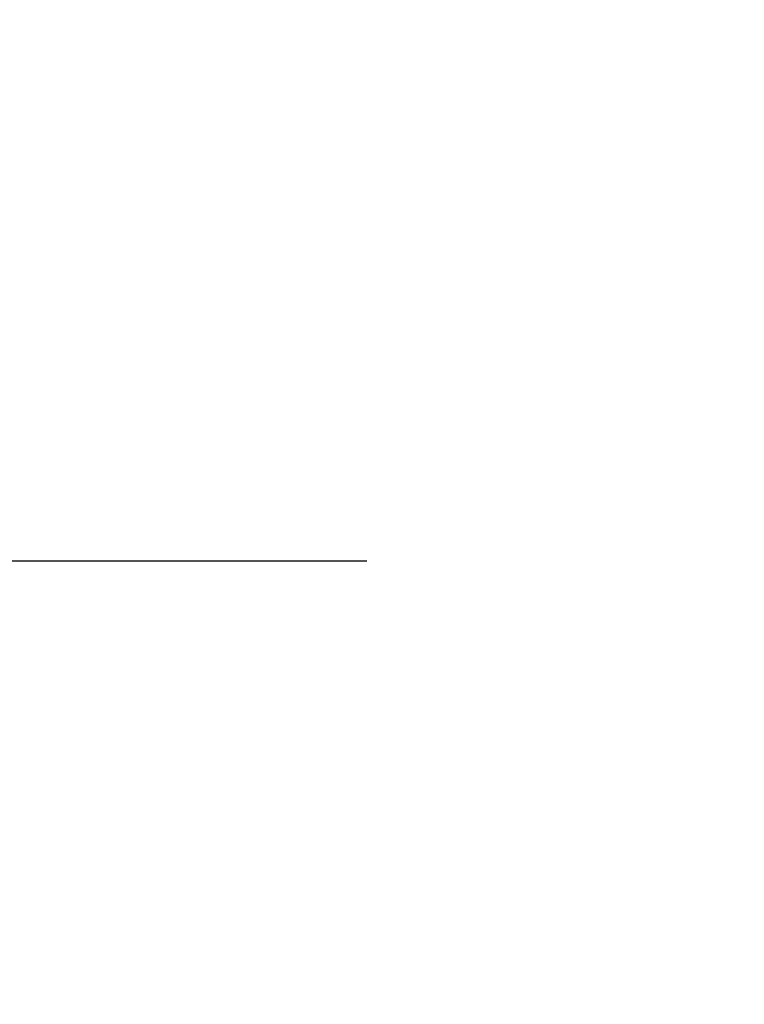
# Model space of a CAD drawing. Units: millimetres. Extents: x -96 to 152, y -70 to 89.
# Drawn here: x 121 to 128, y -4 to 5 of the extents above; entities that cross this region are included whole.
import ezdxf

# ---------------------------------------------------------------- set-up
doc = ezdxf.new("R2010")
doc.units = ezdxf.units.MM
doc.linetypes.add('CENTER2', pattern=[28.575, 19.05, -3.175, 3.175, -3.175])
doc.layers.add('2', color=7, linetype='Continuous', lineweight=25)
doc.layers.add('4', color=2, linetype='CENTER2', lineweight=25)
doc.styles.add('simplex', font='txt.shx', dxfattribs={"height": 3.5})
doc.dimstyles.new('コピー - ISO-25', dxfattribs={"dimscale": 0, "dimtxt": 3.5, "dimasz": 3.5, "dimexe": 1.5, "dimexo": 0, "dimgap": 2.3, "dimtad": 1, "dimdec": 8, "dimdsep": 46, "dimtxsty": 'simplex', "dimcen": 0.09, "dimclrd": 256, "dimclre": 256, "dimclrt": 256, "dimadec": 0, "dimazin": 0, "dimtfac": 1, "dimtofl": 0, "dimtmove": 0, "dimatfit": 3, "dimfxl": 1, "dimtolj": 1, "dimlwd": -1, "dimlwe": -1, "dimarcsym": 0})

# ---------------------------------------------------------------- blocks, each defined once
blk = doc.blocks.new('*D134')
at = {"layer": '2'}
for p, q in [((119.3306, 14.2745), (119.3306, 41.5)), ((121, -5.7328), (121, 41.5)), ((115.8306, 40), (69.8139, 40)), ((124.5, 40), (128, 40))]:
    blk.add_line(p, q, dxfattribs=at)
for points in [[(115.8306, 39.4167), (115.8306, 40.5833), (119.3306, 40)], [(124.5, 40.5833), (124.5, 39.4167), (121, 40)]]:
    blk.add_solid(points, dxfattribs=at)
at = {"layer": 'Defpoints', "color": 0}
for p in [(121, 40), (119.3306, 14.2745), (121, -5.7328)]:
    blk.add_point(p, dxfattribs=at)
at = {"layer": '2', "insert": (91.0722, 44.05), "char_height": 3.5, "attachment_point": 5, "line_spacing_factor": 1.071429, "style": 'simplex'}
blk.add_mtext('\\A1;1.669 [.0657"]', dxfattribs=at)
blk = doc.blocks.new('*D167')
at = {"layer": '2'}
for p, q in [((119.3306, 14.2875), (140.1161, 14.2875)), ((138.6161, 10.7875), (138.6161, -14.2875)), ((138.6161, -14.2875), (138.6161, -70.2208))]:
    blk.add_line(p, q, dxfattribs=at)
blk.add_solid([(139.1994, 10.7875), (138.0328, 10.7875), (138.6161, 14.2875)], dxfattribs=at)
at = {"layer": 'Defpoints', "color": 0}
for p in [(119.3306, 14.2875), (121, -14.2875), (138.6161, -14.2875)]:
    blk.add_point(p, dxfattribs=at)
at = {"layer": '2', "insert": (134.5661, -44.0042), "char_height": 3.5, "attachment_point": 5, "rotation": 90, "line_spacing_factor": 1.071429, "style": 'simplex'}
blk.add_mtext('\\A1;%%c28.575 [%%c1.125"]', dxfattribs=at)
blk = doc.blocks.new('_None')

msp = doc.modelspace()

# ---------------------------------------------------------------- linework, layer by layer
at = {"layer": '4'}
msp.add_line((0, 0), (124.515581, 0), dxfattribs=at)

# ---------------------------------------------------------------- dimensions: what is measured, and where the dimension line sits
at = {"layer": '2'}
dim = msp.add_linear_dim(base=(121, 40), p1=(119.330553, 14.27453), p2=(121, -5.732807), dimstyle='コピー - ISO-25', override={"dimscale": 1, "dimdec": 3}, dxfattribs=at)
dim.commit()
dim.dimension.update_dxf_attribs({"geometry": '*D134', "text_midpoint": (91.07221967, 40), "dimtype": 160})
dim = msp.add_linear_dim(base=(138.6160973392, -14.2875), p1=(119.330553, 14.2875), p2=(121, -14.2875), angle=90, text='%%c<>', dimstyle='コピー - ISO-25', override={"dimscale": 1, "dimblk2": 'None', "dimsah": 1, "dimse2": 1}, dxfattribs=at)
dim.commit()
dim.dimension.update_dxf_attribs({"geometry": '*D167', "text_midpoint": (134.5660973392, -44.0041666667)})

doc.saveas('drawing.dxf')
